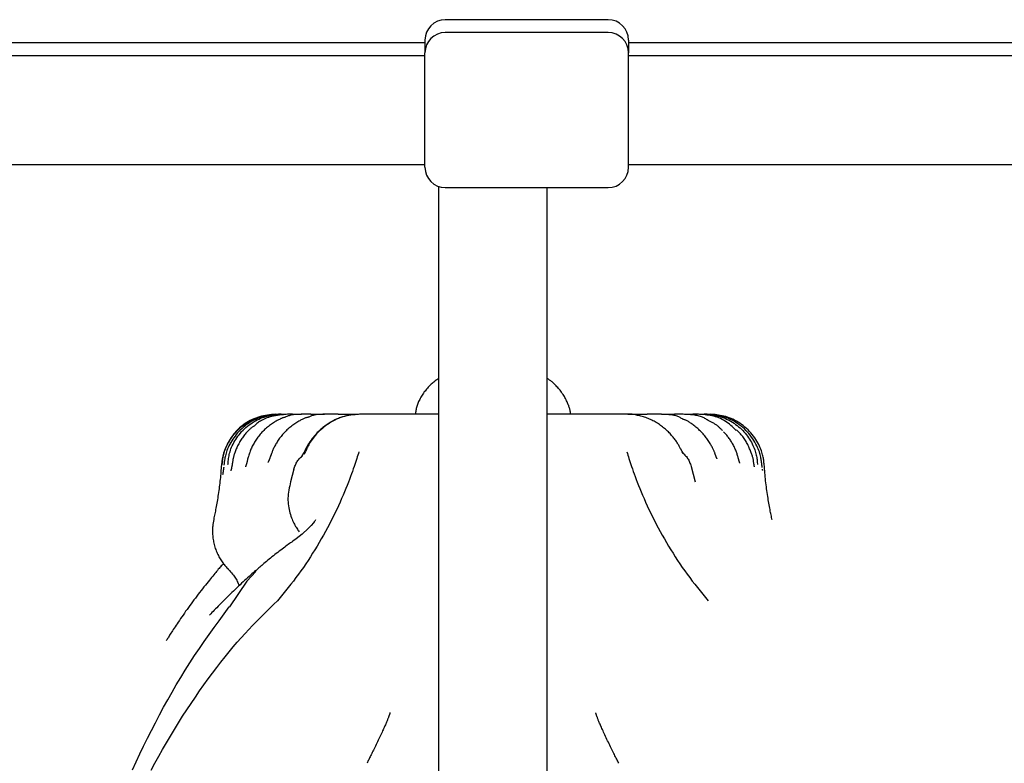
# Model space of a CAD drawing. Extents: x -2279 to 8499, y -2092 to 2482.
# Drawn here: x 165 to 310, y -104 to 6 of the extents above; entities that cross this region are included whole.
import ezdxf

# ---------------------------------------------------------------- set-up
doc = ezdxf.new("R2010")
doc.units = 0

msp = doc.modelspace()

# ---------------------------------------------------------------- linework, layer by layer
at = {"color": 7, "linetype": 'Continuous'}
for p, q in [((251.35, 5.95), (227.35, 5.95)), ((224.35, 2.95), (224.35, 1.06)), ((251.35, 4.06), (227.35, 4.06)), ((254.35, 2.95), (254.35, 1.06)), ((224.35, 2.53), (-255.65, 2.53)), ((523.22, 2.53), (254.35, 2.53)), ((224.35, 0.64), (-255.65, 0.64)), ((224.35, -15.78), (224.35, 1.06)), ((254.35, -15.78), (254.35, 1.06)), ((512.2, 0.64), (254.35, 0.64)), ((-255.65, -15.36), (224.35, -15.36)), ((254.35, -15.36), (512.2, -15.36)), ((226.35, -18.61), (226.35, -197.24)), ((227.35, -18.78), (251.35, -18.78)), ((242.35, -197.24), (242.35, -18.78)), ((202.42, -52.17), (202.61, -52.17)), ((203.18, -52.17), (202.79, -52.17)), ((203.18, -52.17), (203.91, -52.17)), ((204.83, -52.17), (204.1, -52.17)), ((204.83, -52.17), (206.16, -52.17)), ((207.53, -52.17), (206.35, -52.17)), ((207.53, -52.17), (209.56, -52.17)), ((211.54, -52.17), (209.74, -52.17)), ((211.54, -52.17), (214.51, -52.17)), ((254.26, -52.17), (257.08, -52.17)), ((259.21, -52.17), (261.11, -52.17)), ((262.41, -52.17), (261.11, -52.17)), ((262.59, -52.17), (263.82, -52.17)), ((264.64, -52.17), (263.82, -52.17)), ((264.82, -52.17), (265.5, -52.17)), ((265.93, -52.17), (265.5, -52.17)), ((266.11, -52.17), (266.28, -52.17)), ((194.74, -59.46), (194.72, -59.66)), ((194.39, -59.59), (194.38, -59.59)), ((205.04, -60.25), (204.56, -62.12)), ((263.56, -59.84), (264.15, -62.12)), ((263.56, -59.84), (263.56, -59.84)), ((274.33, -59.58), (274.3, -59.59)), ((204.56, -62.12), (204.56, -62.12)), ((198.12, -76.75), (199.42, -75.31)), ((198.12, -76.75), (195.53, -80.52)), ((198.12, -76.75), (198.12, -76.75)), ((195.51, -80.54), (195.53, -80.52))]:
    msp.add_line(p, q, dxfattribs=at)
for points in [[(226.35, -46.91), (226.23, -46.99), (226.11, -47.07), (225.99, -47.15), (225.87, -47.24), (225.76, -47.33), (225.64, -47.42), (225.52, -47.51), (225.4, -47.61), (225.28, -47.72), (225.17, -47.83), (225.05, -47.94), (224.93, -48.06), (224.82, -48.19), (224.7, -48.32), (224.59, -48.45), (224.48, -48.59), (224.36, -48.74), (224.25, -48.88), (224.15, -49.04), (224.04, -49.19), (223.94, -49.34), (223.84, -49.5), (223.74, -49.66), (223.66, -49.82), (223.57, -49.97), (223.49, -50.13), (223.42, -50.28), (223.35, -50.43), (223.29, -50.59), (223.23, -50.74), (223.18, -50.89), (223.14, -51.03), (223.1, -51.18), (223.06, -51.32), (223.04, -51.47), (223.01, -51.61), (222.99, -51.75), (222.97, -51.89), (222.95, -52.03), (222.93, -52.17)], [(245.79, -52.17), (245.79, -52.1), (245.79, -52.03), (245.79, -51.96), (245.78, -51.89), (245.77, -51.82), (245.76, -51.74), (245.75, -51.65), (245.73, -51.56), (245.71, -51.47), (245.68, -51.37), (245.65, -51.26), (245.61, -51.14), (245.57, -51.02), (245.53, -50.89), (245.47, -50.76), (245.42, -50.62), (245.36, -50.48), (245.29, -50.33), (245.22, -50.18), (245.15, -50.02), (245.07, -49.86), (244.98, -49.7), (244.89, -49.54), (244.79, -49.39), (244.69, -49.23), (244.59, -49.08), (244.48, -48.92), (244.37, -48.78), (244.25, -48.63), (244.14, -48.49), (244.02, -48.36), (243.91, -48.23), (243.8, -48.1), (243.69, -47.98), (243.58, -47.87), (243.48, -47.76), (243.37, -47.66), (243.27, -47.57), (243.17, -47.48), (243.07, -47.4), (242.98, -47.32), (242.88, -47.25), (242.79, -47.18), (242.7, -47.12), (242.61, -47.06), (242.53, -47), (242.44, -46.95), (242.35, -46.89)], [(194.47, -59.63), (194.49, -59.47), (194.5, -59.31), (194.52, -59.15), (194.54, -58.99), (194.56, -58.82), (194.58, -58.65), (194.62, -58.47), (194.65, -58.29), (194.7, -58.1), (194.75, -57.9), (194.81, -57.69), (194.88, -57.48), (194.96, -57.26), (195.06, -57.03), (195.16, -56.8), (195.27, -56.56), (195.4, -56.32), (195.54, -56.08), (195.7, -55.84), (195.86, -55.59), (196.04, -55.35), (196.23, -55.11), (196.42, -54.88), (196.63, -54.65), (196.84, -54.44), (197.06, -54.23), (197.29, -54.03), (197.53, -53.84), (197.77, -53.66), (198.01, -53.48), (198.26, -53.32), (198.51, -53.18), (198.77, -53.04), (199.02, -52.91), (199.27, -52.8), (199.53, -52.69), (199.78, -52.6), (200.04, -52.52), (200.29, -52.45), (200.53, -52.39), (200.78, -52.34), (201.02, -52.29), (201.25, -52.26), (201.49, -52.23), (201.72, -52.21), (201.96, -52.19), (202.19, -52.18), (202.42, -52.17)], [(202.79, -52.17), (202.49, -52.19), (202.19, -52.22), (201.88, -52.26), (201.58, -52.29), (201.28, -52.34), (200.99, -52.39), (200.69, -52.46), (200.4, -52.53), (200.12, -52.62), (199.83, -52.72), (199.56, -52.84), (199.29, -52.97), (199.02, -53.1), (198.76, -53.25), (198.51, -53.4), (198.26, -53.57), (198.02, -53.74), (197.79, -53.92), (197.57, -54.1), (197.35, -54.3), (197.14, -54.5), (196.94, -54.71), (196.74, -54.92), (196.55, -55.15), (196.37, -55.38), (196.2, -55.61), (196.03, -55.85), (195.88, -56.1), (195.73, -56.34), (195.6, -56.58), (195.47, -56.82), (195.36, -57.05), (195.27, -57.27), (195.18, -57.49), (195.11, -57.7), (195.04, -57.9), (194.99, -58.09), (194.94, -58.27), (194.9, -58.44), (194.87, -58.6), (194.84, -58.75), (194.82, -58.9), (194.8, -59.03), (194.78, -59.16), (194.77, -59.28), (194.76, -59.4), (194.75, -59.51), (194.73, -59.63)], [(195.32, -59.58), (195.33, -59.41), (195.35, -59.23), (195.36, -59.05), (195.39, -58.87), (195.41, -58.68), (195.44, -58.5), (195.48, -58.3), (195.52, -58.1), (195.57, -57.9), (195.63, -57.69), (195.7, -57.47), (195.77, -57.25), (195.86, -57.03), (195.96, -56.8), (196.07, -56.57), (196.19, -56.34), (196.32, -56.1), (196.46, -55.87), (196.62, -55.63), (196.79, -55.4), (196.96, -55.17), (197.15, -54.94), (197.34, -54.72), (197.55, -54.5), (197.76, -54.3), (197.98, -54.1), (198.21, -53.91), (198.44, -53.73), (198.67, -53.56), (198.91, -53.4), (199.16, -53.25), (199.4, -53.11), (199.65, -52.98), (199.9, -52.86), (200.14, -52.75), (200.39, -52.65), (200.64, -52.57), (200.88, -52.49), (201.12, -52.43), (201.36, -52.37), (201.6, -52.32), (201.83, -52.28), (202.06, -52.25), (202.28, -52.23), (202.51, -52.21), (202.73, -52.19), (202.96, -52.18), (203.18, -52.17)], [(202.35, -52.17), (202.05, -52.19), (201.75, -52.22), (201.44, -52.25), (201.14, -52.29), (200.85, -52.34), (200.55, -52.39), (200.26, -52.45), (199.97, -52.53), (199.69, -52.62), (199.41, -52.72), (199.14, -52.83), (198.87, -52.95), (198.61, -53.09), (198.36, -53.23), (198.12, -53.37), (197.88, -53.53), (197.65, -53.68), (197.43, -53.85), (197.22, -54.01), (197.02, -54.18), (196.84, -54.35), (196.66, -54.52), (196.49, -54.7), (196.33, -54.88), (196.19, -55.06), (196.06, -55.24), (195.93, -55.42), (195.81, -55.61), (195.7, -55.79), (195.59, -55.98), (195.49, -56.17), (195.39, -56.35)], [(204.1, -52.17), (203.79, -52.2), (203.49, -52.23), (203.19, -52.26), (202.9, -52.3), (202.61, -52.34), (202.33, -52.38), (202.05, -52.44), (201.79, -52.49), (201.54, -52.56), (201.3, -52.63), (201.07, -52.71), (200.85, -52.79), (200.65, -52.88), (200.46, -52.97), (200.28, -53.06), (200.11, -53.16), (199.96, -53.25), (199.83, -53.35), (199.7, -53.44), (199.58, -53.54), (199.47, -53.63), (199.37, -53.73), (199.26, -53.82), (199.16, -53.92)], [(206.35, -52.17), (206.13, -52.17), (205.91, -52.18), (205.7, -52.18), (205.49, -52.19), (205.29, -52.2), (205.1, -52.22), (204.92, -52.24), (204.75, -52.26), (204.6, -52.29), (204.46, -52.33), (204.32, -52.37), (204.2, -52.41), (204.09, -52.46), (203.98, -52.51), (203.87, -52.56), (203.77, -52.61)], [(214.7, -52.17), (214.39, -52.2), (214.07, -52.23), (213.75, -52.26), (213.44, -52.3), (213.13, -52.35), (212.82, -52.41), (212.51, -52.48), (212.21, -52.56), (211.91, -52.66), (211.62, -52.77), (211.33, -52.89), (211.05, -53.03), (210.77, -53.17), (210.49, -53.33), (210.23, -53.5), (209.97, -53.68), (209.71, -53.86), (209.47, -54.05), (209.23, -54.25), (209, -54.45), (208.78, -54.65), (208.58, -54.86), (208.38, -55.06), (208.19, -55.27), (208.02, -55.48), (207.86, -55.68), (207.71, -55.88), (207.58, -56.08), (207.45, -56.28), (207.33, -56.47), (207.23, -56.65), (207.13, -56.83), (207.04, -57), (206.95, -57.17), (206.88, -57.33), (206.81, -57.48), (206.74, -57.64), (206.67, -57.79), (206.61, -57.94), (206.55, -58.08)], [(214.54, -52.2), (214.4, -52.2), (214.26, -52.21), (214.12, -52.21), (213.98, -52.21), (213.84, -52.22), (213.69, -52.23), (213.54, -52.25), (213.39, -52.26), (213.24, -52.29), (213.09, -52.32), (212.93, -52.35), (212.77, -52.39), (212.6, -52.43), (212.44, -52.48), (212.27, -52.53), (212.1, -52.58), (211.93, -52.64), (211.76, -52.71), (211.59, -52.78), (211.42, -52.85), (211.24, -52.92), (211.07, -53), (210.9, -53.09), (210.73, -53.18), (210.57, -53.27), (210.4, -53.36), (210.24, -53.46), (210.08, -53.56), (209.92, -53.67), (209.77, -53.78), (209.61, -53.89), (209.46, -54), (209.31, -54.12), (209.17, -54.24), (209.03, -54.36), (208.89, -54.48), (208.75, -54.61), (208.62, -54.74), (208.49, -54.87), (208.37, -55), (208.25, -55.14), (208.13, -55.27), (208.02, -55.4), (207.91, -55.54), (207.8, -55.67), (207.7, -55.8), (207.61, -55.93), (207.52, -56.05), (207.43, -56.17), (207.36, -56.28), (207.28, -56.39), (207.22, -56.49), (207.15, -56.59), (207.1, -56.68), (207.05, -56.77), (207, -56.84), (206.96, -56.92), (206.92, -56.99), (206.89, -57.05), (206.86, -57.11), (206.84, -57.17), (206.81, -57.22), (206.79, -57.27), (206.76, -57.32)], [(209.74, -52.17), (209.53, -52.17), (209.31, -52.17), (209.1, -52.18), (208.89, -52.19), (208.7, -52.2), (208.51, -52.21), (208.33, -52.23), (208.16, -52.25), (208.01, -52.28), (207.88, -52.32), (207.75, -52.35), (207.63, -52.39), (207.52, -52.44), (207.42, -52.48), (207.32, -52.53), (207.22, -52.58)], [(226.35, -52.17), (214.7, -52.17)], [(254.08, -52.17), (242.35, -52.17)], [(262.02, -57.24), (261.97, -57.14), (261.91, -57.04), (261.86, -56.94), (261.8, -56.84), (261.75, -56.73), (261.68, -56.63), (261.62, -56.52), (261.55, -56.41), (261.47, -56.29), (261.39, -56.17), (261.31, -56.05), (261.22, -55.93), (261.13, -55.8), (261.03, -55.68), (260.92, -55.55), (260.82, -55.42), (260.7, -55.29), (260.58, -55.16), (260.46, -55.02), (260.34, -54.89), (260.21, -54.76), (260.07, -54.63), (259.94, -54.51), (259.8, -54.38), (259.66, -54.26), (259.51, -54.14), (259.37, -54.02), (259.22, -53.91), (259.06, -53.8), (258.91, -53.69), (258.75, -53.59), (258.6, -53.48), (258.43, -53.38), (258.27, -53.29), (258.11, -53.2), (257.94, -53.11), (257.77, -53.02), (257.6, -52.94), (257.42, -52.87), (257.24, -52.79), (257.07, -52.72), (256.89, -52.66), (256.71, -52.6), (256.53, -52.54), (256.35, -52.49), (256.18, -52.44), (256.01, -52.39), (255.84, -52.35), (255.68, -52.32), (255.53, -52.28), (255.39, -52.25), (255.25, -52.22), (255.12, -52.2), (254.99, -52.18), (254.88, -52.17), (254.77, -52.16), (254.66, -52.15), (254.57, -52.15), (254.48, -52.15), (254.4, -52.15), (254.31, -52.15), (254.24, -52.16), (254.16, -52.17), (254.08, -52.17)], [(259.03, -52.17), (257.08, -52.17)], [(262.38, -52.92), (262.28, -52.85), (262.17, -52.78), (262.07, -52.72), (261.97, -52.65), (261.86, -52.59), (261.74, -52.54), (261.62, -52.48), (261.5, -52.44), (261.37, -52.4), (261.23, -52.36), (261.09, -52.33), (260.95, -52.3), (260.8, -52.28), (260.64, -52.26), (260.49, -52.24), (260.33, -52.23), (260.17, -52.22), (260.01, -52.21), (259.85, -52.2), (259.68, -52.19), (259.52, -52.18), (259.36, -52.18), (259.19, -52.17), (259.03, -52.17)], [(266.17, -53.15), (266.06, -53.07), (265.95, -52.99), (265.84, -52.91), (265.73, -52.84), (265.61, -52.77), (265.49, -52.7), (265.36, -52.64), (265.22, -52.58), (265.08, -52.52), (264.93, -52.47), (264.77, -52.43), (264.61, -52.39), (264.44, -52.36), (264.27, -52.32), (264.09, -52.3), (263.91, -52.27), (263.73, -52.25), (263.54, -52.24), (263.36, -52.22), (263.17, -52.21), (262.98, -52.2), (262.79, -52.19), (262.6, -52.18), (262.41, -52.17)], [(270.2, -54.53), (270.01, -54.34), (269.82, -54.16), (269.62, -53.98), (269.42, -53.81), (269.22, -53.64), (269.01, -53.47), (268.8, -53.32), (268.58, -53.17), (268.35, -53.04), (268.12, -52.92), (267.88, -52.81), (267.64, -52.7), (267.39, -52.61), (267.14, -52.53), (266.89, -52.46), (266.64, -52.4), (266.39, -52.35), (266.14, -52.31), (265.89, -52.28), (265.64, -52.25), (265.39, -52.22), (265.14, -52.2), (264.89, -52.18), (264.64, -52.17)], [(265.5, -52.17), (265.79, -52.19), (266.09, -52.22), (266.38, -52.25), (266.68, -52.29), (266.97, -52.33), (267.26, -52.38), (267.54, -52.44), (267.82, -52.51), (268.1, -52.6), (268.37, -52.69), (268.64, -52.8), (268.9, -52.92), (269.16, -53.05), (269.41, -53.19), (269.66, -53.33), (269.89, -53.49), (270.12, -53.65), (270.35, -53.82), (270.56, -53.99), (270.77, -54.17), (270.97, -54.36), (271.17, -54.55), (271.35, -54.75), (271.54, -54.96), (271.71, -55.17), (271.87, -55.39), (272.03, -55.62), (272.18, -55.84), (272.32, -56.07), (272.45, -56.29), (272.57, -56.52), (272.68, -56.74), (272.78, -56.96), (272.87, -57.18), (272.94, -57.39), (273.01, -57.59), (273.07, -57.79), (273.12, -57.98), (273.16, -58.17), (273.2, -58.34), (273.23, -58.52), (273.25, -58.68), (273.28, -58.84), (273.29, -58.99), (273.31, -59.14), (273.32, -59.29), (273.33, -59.44), (273.34, -59.58)], [(274, -59.63), (273.99, -59.52), (273.97, -59.41), (273.96, -59.29), (273.95, -59.17), (273.93, -59.05), (273.91, -58.92), (273.89, -58.78), (273.86, -58.63), (273.83, -58.47), (273.79, -58.29), (273.74, -58.11), (273.68, -57.92), (273.62, -57.71), (273.54, -57.5), (273.46, -57.27), (273.36, -57.04), (273.24, -56.8), (273.11, -56.55), (272.97, -56.29), (272.81, -56.03), (272.64, -55.78), (272.46, -55.52), (272.27, -55.26), (272.07, -55.02), (271.86, -54.78), (271.64, -54.54), (271.41, -54.32), (271.17, -54.11), (270.92, -53.9), (270.67, -53.71), (270.41, -53.53), (270.15, -53.36), (269.89, -53.2), (269.62, -53.05), (269.35, -52.92), (269.08, -52.8), (268.81, -52.69), (268.53, -52.59), (268.26, -52.51), (268, -52.43), (267.73, -52.37), (267.47, -52.32), (267.21, -52.28), (266.95, -52.25), (266.69, -52.22), (266.44, -52.2), (266.18, -52.18), (265.93, -52.17)], [(274.33, -59.58), (274.31, -59.45), (274.3, -59.33), (274.29, -59.2), (274.27, -59.07), (274.26, -58.93), (274.23, -58.78), (274.21, -58.63), (274.18, -58.47), (274.14, -58.3), (274.1, -58.12), (274.05, -57.94), (273.99, -57.74), (273.92, -57.53), (273.85, -57.32), (273.76, -57.09), (273.65, -56.86), (273.54, -56.63), (273.41, -56.38), (273.26, -56.13), (273.11, -55.88), (272.94, -55.64), (272.77, -55.39), (272.58, -55.14), (272.38, -54.91), (272.17, -54.68), (271.95, -54.45), (271.73, -54.24), (271.5, -54.04), (271.26, -53.84), (271.01, -53.66), (270.76, -53.48), (270.5, -53.32), (270.24, -53.17), (269.98, -53.03), (269.72, -52.9), (269.45, -52.78), (269.19, -52.67), (268.92, -52.58), (268.66, -52.5), (268.39, -52.43), (268.13, -52.37), (267.87, -52.32), (267.62, -52.28), (267.36, -52.25), (267.11, -52.22), (266.85, -52.2), (266.6, -52.18), (266.35, -52.17)], [(203.77, -52.6), (203.7, -52.62), (203.62, -52.64), (203.54, -52.66), (203.46, -52.69), (203.38, -52.71), (203.3, -52.74), (203.21, -52.78), (203.11, -52.81), (203.01, -52.86), (202.9, -52.91), (202.79, -52.97), (202.68, -53.03), (202.55, -53.09), (202.43, -53.17), (202.3, -53.25), (202.16, -53.33), (202.02, -53.42), (201.88, -53.51), (201.73, -53.61), (201.59, -53.72), (201.44, -53.82), (201.29, -53.94), (201.14, -54.05), (201, -54.17), (200.86, -54.29), (200.72, -54.42), (200.59, -54.55), (200.46, -54.68), (200.33, -54.82), (200.21, -54.95), (200.08, -55.09), (199.97, -55.23), (199.85, -55.37), (199.74, -55.52), (199.64, -55.66), (199.53, -55.81), (199.43, -55.96), (199.34, -56.11), (199.25, -56.25), (199.16, -56.41), (199.07, -56.56), (198.99, -56.71), (198.91, -56.86), (198.84, -57.01), (198.77, -57.16), (198.7, -57.31), (198.64, -57.47), (198.58, -57.62), (198.53, -57.77), (198.48, -57.91), (198.43, -58.06), (198.39, -58.21), (198.34, -58.36), (198.3, -58.5), (198.26, -58.65), (198.22, -58.8)], [(207.23, -52.58), (207.15, -52.6), (207.08, -52.62), (207, -52.64), (206.92, -52.66), (206.84, -52.68), (206.75, -52.71), (206.66, -52.74), (206.57, -52.78), (206.47, -52.83), (206.36, -52.87), (206.25, -52.93), (206.13, -52.99), (206.01, -53.05), (205.89, -53.12), (205.75, -53.2), (205.62, -53.28), (205.48, -53.37), (205.33, -53.46), (205.18, -53.56), (205.03, -53.66), (204.89, -53.76), (204.74, -53.87), (204.59, -53.99), (204.44, -54.1), (204.3, -54.22), (204.16, -54.35), (204.02, -54.47), (203.89, -54.6), (203.76, -54.73), (203.63, -54.87), (203.5, -55), (203.38, -55.14), (203.27, -55.28), (203.15, -55.42), (203.04, -55.56), (202.94, -55.7), (202.84, -55.84), (202.74, -55.98), (202.64, -56.13), (202.56, -56.26), (202.47, -56.4), (202.39, -56.54), (202.31, -56.67), (202.24, -56.8), (202.17, -56.93), (202.11, -57.05), (202.05, -57.18), (202, -57.3), (201.95, -57.41), (201.9, -57.53), (201.86, -57.64), (201.82, -57.75), (201.78, -57.86), (201.74, -57.96), (201.71, -58.07), (201.67, -58.17)], [(267.14, -58.11), (267.13, -58.07), (267.11, -58.02), (267.1, -57.97), (267.08, -57.92), (267.06, -57.87), (267.04, -57.81), (267.01, -57.74), (266.98, -57.67), (266.95, -57.59), (266.91, -57.51), (266.87, -57.41), (266.82, -57.32), (266.77, -57.21), (266.72, -57.1), (266.66, -56.98), (266.59, -56.86), (266.52, -56.73), (266.44, -56.6), (266.36, -56.46), (266.28, -56.32), (266.19, -56.18), (266.09, -56.04), (266, -55.9), (265.89, -55.75), (265.79, -55.61), (265.68, -55.47), (265.57, -55.33), (265.45, -55.19), (265.33, -55.06), (265.21, -54.92), (265.08, -54.79), (264.95, -54.66), (264.82, -54.53), (264.68, -54.4), (264.54, -54.28), (264.4, -54.16), (264.26, -54.04), (264.13, -53.93), (263.99, -53.83), (263.86, -53.73), (263.73, -53.63), (263.61, -53.54), (263.49, -53.46), (263.37, -53.38), (263.27, -53.31), (263.16, -53.25), (263.06, -53.19), (262.97, -53.14), (262.88, -53.09), (262.8, -53.05), (262.72, -53.02), (262.65, -52.98), (262.58, -52.96), (262.51, -52.93), (262.44, -52.91), (262.37, -52.88)], [(268.18, -54.57), (268.12, -54.51), (268.06, -54.44), (268, -54.38), (267.94, -54.31), (267.87, -54.25), (267.81, -54.18), (267.74, -54.11), (267.67, -54.05), (267.59, -53.98), (267.52, -53.92), (267.44, -53.86), (267.35, -53.79), (267.26, -53.73), (267.18, -53.67), (267.08, -53.61), (266.99, -53.55), (266.89, -53.49), (266.79, -53.44), (266.69, -53.38), (266.58, -53.33), (266.48, -53.28), (266.37, -53.23), (266.26, -53.17), (266.16, -53.12)], [(199.17, -53.89), (199.08, -53.95), (198.99, -54.02), (198.9, -54.08), (198.81, -54.15), (198.71, -54.22), (198.62, -54.3), (198.53, -54.38), (198.44, -54.46), (198.34, -54.55), (198.25, -54.65), (198.15, -54.75), (198.05, -54.86), (197.96, -54.97), (197.86, -55.09), (197.76, -55.21), (197.66, -55.34), (197.56, -55.47), (197.47, -55.61), (197.37, -55.75), (197.27, -55.89), (197.18, -56.04), (197.09, -56.19), (197, -56.34), (196.91, -56.5), (196.83, -56.65), (196.75, -56.81), (196.68, -56.96), (196.61, -57.11), (196.54, -57.27), (196.48, -57.41), (196.43, -57.56), (196.37, -57.7), (196.32, -57.83), (196.28, -57.96), (196.24, -58.09), (196.2, -58.21), (196.17, -58.32), (196.14, -58.43), (196.12, -58.53), (196.09, -58.62), (196.08, -58.71), (196.06, -58.79), (196.05, -58.87), (196.03, -58.95), (196.03, -59.02), (196.02, -59.09), (196.01, -59.16), (196, -59.22)], [(270.54, -58.72), (270.51, -58.6), (270.48, -58.48), (270.44, -58.36), (270.41, -58.23), (270.37, -58.11), (270.33, -57.98), (270.29, -57.86), (270.24, -57.73), (270.19, -57.59), (270.14, -57.46), (270.08, -57.32), (270.02, -57.18), (269.95, -57.04), (269.89, -56.91), (269.82, -56.77), (269.74, -56.63), (269.67, -56.49), (269.59, -56.36), (269.51, -56.22), (269.43, -56.09), (269.35, -55.96), (269.27, -55.84), (269.18, -55.71), (269.09, -55.59), (269, -55.48), (268.91, -55.37), (268.81, -55.26), (268.72, -55.15), (268.62, -55.05), (268.52, -54.94), (268.43, -54.84), (268.33, -54.74)], [(272.76, -59.18), (272.76, -59.13), (272.76, -59.08), (272.76, -59.03), (272.76, -58.97), (272.75, -58.91), (272.74, -58.85), (272.73, -58.78), (272.71, -58.7), (272.69, -58.61), (272.67, -58.52), (272.63, -58.42), (272.6, -58.32), (272.56, -58.2), (272.52, -58.08), (272.47, -57.96), (272.42, -57.83), (272.37, -57.69), (272.31, -57.54), (272.26, -57.4), (272.19, -57.24), (272.13, -57.09), (272.06, -56.94), (271.98, -56.78), (271.91, -56.63), (271.83, -56.47), (271.75, -56.32), (271.66, -56.17), (271.57, -56.03), (271.48, -55.88), (271.38, -55.74), (271.28, -55.6), (271.17, -55.46), (271.07, -55.33), (270.96, -55.19), (270.84, -55.06), (270.73, -54.94), (270.61, -54.81), (270.49, -54.68), (270.37, -54.56), (270.25, -54.44)], [(214.61, -57.68), (214.54, -57.93), (214.46, -58.18), (214.38, -58.44), (214.29, -58.7), (214.21, -58.98), (214.11, -59.26), (214.01, -59.56), (213.91, -59.88), (213.79, -60.22), (213.67, -60.57), (213.53, -60.95), (213.39, -61.34), (213.24, -61.75), (213.07, -62.18), (212.89, -62.63), (212.71, -63.09), (212.51, -63.58), (212.29, -64.07), (212.07, -64.59), (211.84, -65.11), (211.6, -65.64), (211.34, -66.18), (211.09, -66.72), (210.82, -67.26), (210.54, -67.8), (210.26, -68.35), (209.98, -68.89), (209.68, -69.43), (209.38, -69.97), (209.08, -70.51), (208.77, -71.04), (208.45, -71.58), (208.13, -72.11), (207.8, -72.63), (207.47, -73.16), (207.13, -73.68), (206.78, -74.2), (206.43, -74.71), (206.07, -75.22), (205.71, -75.72), (205.34, -76.22), (204.96, -76.72), (204.58, -77.21), (204.19, -77.7), (203.8, -78.19), (203.41, -78.67), (203.02, -79.16), (202.62, -79.64)], [(206.76, -57.32), (206.74, -57.36), (206.72, -57.41), (206.69, -57.45), (206.67, -57.5), (206.65, -57.54), (206.63, -57.59), (206.6, -57.63), (206.58, -57.68), (206.55, -57.72), (206.53, -57.77), (206.5, -57.82), (206.47, -57.86), (206.45, -57.91), (206.42, -57.96), (206.39, -58), (206.36, -58.05), (206.34, -58.09), (206.31, -58.14), (206.28, -58.18), (206.26, -58.22), (206.23, -58.26), (206.21, -58.29), (206.19, -58.32), (206.17, -58.34), (206.16, -58.37), (206.14, -58.38), (206.14, -58.39), (206.13, -58.41), (206.12, -58.41), (206.12, -58.42), (206.11, -58.42), (206.11, -58.43)], [(254.09, -57.68), (254.17, -57.93), (254.24, -58.18), (254.32, -58.44), (254.41, -58.7), (254.5, -58.98), (254.59, -59.26), (254.69, -59.56), (254.79, -59.88), (254.91, -60.22), (255.03, -60.57), (255.17, -60.95), (255.31, -61.34), (255.47, -61.75), (255.63, -62.18), (255.81, -62.63), (256, -63.09), (256.2, -63.58), (256.41, -64.07), (256.63, -64.59), (256.86, -65.11), (257.11, -65.64), (257.36, -66.18), (257.62, -66.72), (257.88, -67.26), (258.16, -67.8), (258.44, -68.35), (258.72, -68.89), (259.02, -69.43), (259.32, -69.97), (259.62, -70.51), (259.93, -71.04), (260.25, -71.58), (260.57, -72.11), (260.9, -72.63), (261.23, -73.16), (261.57, -73.68), (261.92, -74.2), (262.27, -74.71), (262.63, -75.22), (262.99, -75.72), (263.36, -76.22), (263.74, -76.72), (264.12, -77.21), (264.51, -77.7), (264.9, -78.19), (265.29, -78.67), (265.69, -79.16), (266.08, -79.64)], [(262.48, -57.99), (262.48, -57.99), (262.49, -57.99), (262.49, -57.99), (262.48, -57.99), (262.48, -57.99), (262.48, -57.98), (262.47, -57.97), (262.46, -57.96), (262.45, -57.95), (262.44, -57.93), (262.43, -57.91), (262.41, -57.88), (262.39, -57.86), (262.37, -57.83), (262.35, -57.8), (262.33, -57.77), (262.31, -57.74), (262.29, -57.71), (262.27, -57.67), (262.25, -57.64), (262.24, -57.61), (262.22, -57.58), (262.2, -57.54), (262.18, -57.51), (262.16, -57.48), (262.14, -57.45), (262.13, -57.41), (262.11, -57.38), (262.09, -57.35), (262.08, -57.32), (262.06, -57.29), (262.04, -57.26)], [(262.18, -57.73), (262.3, -57.84), (262.42, -57.95), (262.54, -58.06), (262.65, -58.17), (262.76, -58.29), (262.87, -58.4), (262.96, -58.53), (263.05, -58.66), (263.14, -58.79), (263.21, -58.93), (263.28, -59.08), (263.34, -59.22), (263.4, -59.38), (263.46, -59.53), (263.51, -59.68), (263.56, -59.84)], [(195.99, -59.2), (195.98, -59.25), (195.97, -59.31), (195.97, -59.36), (195.96, -59.42), (195.95, -59.47), (195.94, -59.51), (195.94, -59.56), (195.93, -59.59), (195.92, -59.63), (195.92, -59.66), (195.92, -59.69), (195.91, -59.71), (195.91, -59.73), (195.9, -59.75), (195.9, -59.77), (195.9, -59.78)], [(198.22, -58.77), (198.2, -58.85), (198.18, -58.93), (198.16, -59.01), (198.15, -59.08), (198.13, -59.15), (198.11, -59.22), (198.1, -59.29), (198.08, -59.35), (198.06, -59.41), (198.05, -59.47), (198.04, -59.52), (198.02, -59.57), (198.01, -59.61), (198, -59.65), (197.98, -59.69), (197.97, -59.72), (197.96, -59.76), (197.95, -59.79), (197.94, -59.81), (197.93, -59.84), (197.92, -59.86), (197.92, -59.88), (197.91, -59.89), (197.91, -59.9), (197.9, -59.91), (197.9, -59.92), (197.9, -59.92), (197.9, -59.92), (197.9, -59.92), (197.91, -59.91), (197.91, -59.91), (197.91, -59.9)], [(201.65, -58.16), (201.63, -58.23), (201.6, -58.3), (201.58, -58.37), (201.56, -58.43), (201.54, -58.5), (201.51, -58.56), (201.49, -58.62), (201.47, -58.68), (201.45, -58.73), (201.43, -58.78), (201.41, -58.83), (201.39, -58.88), (201.38, -58.92), (201.36, -58.96), (201.34, -59), (201.32, -59.03), (201.31, -59.07), (201.29, -59.1), (201.28, -59.12), (201.27, -59.15), (201.26, -59.17), (201.25, -59.19), (201.24, -59.21), (201.23, -59.22), (201.23, -59.23), (201.22, -59.23), (201.22, -59.24), (201.22, -59.24), (201.23, -59.23), (201.23, -59.23), (201.23, -59.23), (201.23, -59.22)], [(205.04, -60.25), (205.09, -60.1), (205.15, -59.95), (205.2, -59.8), (205.26, -59.65), (205.32, -59.51), (205.38, -59.37), (205.46, -59.23), (205.54, -59.1), (205.62, -58.98), (205.72, -58.86), (205.81, -58.75), (205.92, -58.64), (206.03, -58.53), (206.14, -58.43), (206.25, -58.33), (206.37, -58.23)], [(267.4, -58.73), (267.4, -58.74), (267.4, -58.74), (267.41, -58.74), (267.41, -58.75), (267.41, -58.75), (267.41, -58.74), (267.41, -58.74), (267.4, -58.73), (267.4, -58.72), (267.39, -58.71), (267.38, -58.69), (267.37, -58.68), (267.36, -58.66), (267.35, -58.64), (267.34, -58.61), (267.33, -58.59), (267.32, -58.57), (267.31, -58.54), (267.3, -58.51), (267.29, -58.49), (267.27, -58.46), (267.26, -58.43), (267.25, -58.4), (267.24, -58.37), (267.23, -58.34), (267.21, -58.31), (267.2, -58.27), (267.19, -58.24), (267.18, -58.2), (267.17, -58.17), (267.15, -58.13), (267.14, -58.1)], [(270.74, -59.36), (270.74, -59.36), (270.74, -59.36), (270.74, -59.36), (270.74, -59.35), (270.73, -59.35), (270.73, -59.34), (270.73, -59.33), (270.72, -59.32), (270.72, -59.3), (270.71, -59.29), (270.71, -59.26), (270.7, -59.24), (270.69, -59.21), (270.68, -59.18), (270.67, -59.14), (270.66, -59.11), (270.65, -59.06), (270.63, -59.02), (270.62, -58.97), (270.61, -58.93), (270.6, -58.88), (270.58, -58.83), (270.57, -58.78), (270.56, -58.72)], [(272.91, -59.91), (272.91, -59.91), (272.91, -59.91), (272.91, -59.91), (272.91, -59.9), (272.91, -59.9), (272.9, -59.89), (272.9, -59.88), (272.9, -59.87), (272.89, -59.85), (272.89, -59.83), (272.88, -59.81), (272.88, -59.78), (272.87, -59.75), (272.86, -59.71), (272.85, -59.67), (272.85, -59.63), (272.84, -59.58), (272.83, -59.53), (272.82, -59.47), (272.81, -59.42), (272.8, -59.36), (272.79, -59.3), (272.77, -59.24), (272.76, -59.18)], [(274.05, -59.99), (274.04, -59.95), (274.04, -59.91), (274.03, -59.88), (274.03, -59.84), (274.02, -59.8), (274.02, -59.76), (274.01, -59.72), (274.01, -59.68), (274, -59.64), (274, -59.6), (273.99, -59.56), (273.99, -59.52), (273.99, -59.49), (273.98, -59.45), (273.98, -59.41), (273.97, -59.37)], [(194.35, -59.59), (194.33, -59.86), (194.31, -60.13), (194.29, -60.4), (194.27, -60.67), (194.25, -60.94), (194.22, -61.21), (194.2, -61.48), (194.17, -61.76), (194.14, -62.03), (194.11, -62.31), (194.08, -62.59), (194.04, -62.86), (194.01, -63.14), (193.97, -63.41), (193.93, -63.69), (193.89, -63.96), (193.85, -64.23), (193.81, -64.49), (193.77, -64.75), (193.73, -65.01), (193.68, -65.26), (193.64, -65.51), (193.6, -65.74), (193.56, -65.98), (193.51, -66.2), (193.47, -66.42), (193.43, -66.63), (193.39, -66.83), (193.34, -67.04), (193.3, -67.24), (193.26, -67.43), (193.22, -67.63)], [(194.69, -59.93), (194.69, -59.98), (194.68, -60.03), (194.68, -60.08), (194.67, -60.12), (194.67, -60.17), (194.66, -60.22), (194.66, -60.27), (194.65, -60.31), (194.65, -60.36), (194.64, -60.41), (194.63, -60.45), (194.63, -60.5), (194.62, -60.54), (194.61, -60.59), (194.61, -60.63), (194.6, -60.67), (194.59, -60.71), (194.59, -60.75), (194.58, -60.79), (194.58, -60.83), (194.57, -60.86), (194.56, -60.89), (194.56, -60.92), (194.56, -60.95), (194.55, -60.96), (194.55, -60.98), (194.55, -60.99), (194.55, -61), (194.55, -61), (194.55, -61.01), (194.54, -61.01), (194.54, -61.01)], [(195.9, -59.78), (195.89, -59.85), (195.87, -59.91), (195.86, -59.97), (195.85, -60.03), (195.84, -60.09), (195.83, -60.14), (195.82, -60.19), (195.81, -60.24), (195.8, -60.28), (195.79, -60.32), (195.78, -60.35), (195.77, -60.38), (195.77, -60.41), (195.76, -60.43), (195.76, -60.45), (195.75, -60.46), (195.75, -60.47), (195.75, -60.48), (195.75, -60.48), (195.75, -60.48), (195.75, -60.48), (195.75, -60.48), (195.75, -60.47), (195.75, -60.47)], [(274.11, -60.44), (274.11, -60.44), (274.11, -60.44), (274.11, -60.43), (274.11, -60.43), (274.11, -60.42), (274.11, -60.42), (274.11, -60.41), (274.1, -60.4), (274.1, -60.39), (274.1, -60.37), (274.1, -60.36), (274.1, -60.34), (274.09, -60.32), (274.09, -60.31), (274.09, -60.29), (274.09, -60.27)], [(275.5, -67.71), (275.46, -67.54), (275.42, -67.36), (275.39, -67.18), (275.35, -66.99), (275.31, -66.8), (275.27, -66.61), (275.23, -66.41), (275.19, -66.2), (275.15, -65.98), (275.1, -65.76), (275.06, -65.52), (275.02, -65.28), (274.98, -65.03), (274.94, -64.78), (274.9, -64.52), (274.86, -64.25), (274.81, -63.98), (274.77, -63.7), (274.73, -63.41), (274.69, -63.13), (274.66, -62.84), (274.62, -62.55), (274.59, -62.25), (274.55, -61.96), (274.52, -61.66), (274.49, -61.37), (274.47, -61.07), (274.44, -60.77), (274.42, -60.48), (274.39, -60.18), (274.37, -59.88), (274.35, -59.58)], [(204.56, -62.12), (204.49, -62.42), (204.42, -62.72), (204.36, -63.02), (204.3, -63.32), (204.25, -63.62), (204.21, -63.92), (204.18, -64.21), (204.16, -64.51), (204.16, -64.8), (204.17, -65.09), (204.19, -65.37), (204.23, -65.65), (204.27, -65.93), (204.32, -66.19), (204.38, -66.45), (204.45, -66.7), (204.52, -66.95), (204.6, -67.18), (204.68, -67.4), (204.76, -67.61), (204.85, -67.81), (204.93, -68), (205.02, -68.19), (205.11, -68.36), (205.2, -68.52), (205.29, -68.67), (205.38, -68.81), (205.47, -68.95), (205.55, -69.09), (205.64, -69.21), (205.73, -69.34), (205.82, -69.47)], [(193.25, -67.63), (193.22, -67.75), (193.2, -67.87), (193.17, -67.99), (193.15, -68.11), (193.12, -68.24), (193.1, -68.36), (193.09, -68.49), (193.07, -68.63), (193.06, -68.77), (193.05, -68.91), (193.04, -69.06), (193.04, -69.22), (193.04, -69.38), (193.04, -69.54), (193.05, -69.71), (193.06, -69.88), (193.07, -70.05), (193.09, -70.23), (193.11, -70.41), (193.14, -70.6), (193.17, -70.78), (193.21, -70.97), (193.25, -71.16), (193.29, -71.35), (193.34, -71.53), (193.4, -71.72), (193.46, -71.91), (193.52, -72.09), (193.59, -72.27), (193.67, -72.45), (193.74, -72.63), (193.82, -72.81), (193.91, -72.98), (193.99, -73.14), (194.08, -73.31), (194.17, -73.46), (194.26, -73.62), (194.36, -73.76), (194.46, -73.91), (194.55, -74.04), (194.66, -74.17), (194.76, -74.3), (194.86, -74.42), (194.96, -74.53), (195.07, -74.65), (195.17, -74.76), (195.28, -74.87), (195.39, -74.98)], [(208.21, -67.72), (208.16, -67.81), (208.11, -67.9), (208.07, -67.97), (208.04, -68.01), (208.03, -68.03), (208.02, -68.03), (208.02, -68.03), (207.93, -68.15), (207.58, -68.57), (207.15, -69), (206.25, -69.81), (205.37, -70.5), (204.89, -70.85)], [(204.87, -70.86), (204.71, -70.98), (204.55, -71.09), (204.38, -71.21), (204.21, -71.33), (204.04, -71.46), (203.86, -71.58), (203.68, -71.72), (203.49, -71.86), (203.29, -72.01), (203.09, -72.17), (202.87, -72.33), (202.66, -72.5), (202.44, -72.67), (202.22, -72.84), (202.01, -73.01), (201.79, -73.18), (201.58, -73.35), (201.37, -73.52), (201.17, -73.68), (200.98, -73.84), (200.79, -73.99), (200.61, -74.14), (200.45, -74.28), (200.29, -74.42), (200.15, -74.54), (200.01, -74.66), (199.89, -74.77), (199.78, -74.87), (199.67, -74.97), (199.57, -75.07), (199.46, -75.17), (199.37, -75.26)], [(194.65, -74.16), (194.55, -74.27), (194.45, -74.39), (194.34, -74.5), (194.24, -74.62), (194.13, -74.74), (194.02, -74.87), (193.9, -75), (193.78, -75.15), (193.65, -75.3), (193.52, -75.45), (193.38, -75.62), (193.24, -75.8), (193.09, -75.99), (192.92, -76.18), (192.76, -76.39), (192.58, -76.61), (192.39, -76.84), (192.2, -77.08), (191.99, -77.34), (191.79, -77.59), (191.58, -77.86), (191.37, -78.13), (191.15, -78.4), (190.94, -78.68), (190.73, -78.96), (190.52, -79.23), (190.31, -79.51), (190.1, -79.79), (189.9, -80.07), (189.69, -80.35), (189.49, -80.62), (189.29, -80.9), (189.09, -81.18), (188.9, -81.46), (188.71, -81.73), (188.52, -82), (188.34, -82.26), (188.17, -82.52), (188, -82.77), (187.83, -83.01), (187.68, -83.24), (187.53, -83.46), (187.4, -83.67), (187.27, -83.87), (187.14, -84.05), (187.03, -84.23), (186.92, -84.4), (186.82, -84.55), (186.73, -84.7), (186.64, -84.84), (186.56, -84.97), (186.49, -85.09), (186.41, -85.21), (186.35, -85.32), (186.28, -85.43), (186.21, -85.54)], [(199.44, -75.15), (199.24, -75.33), (199.04, -75.51), (198.84, -75.68), (198.64, -75.87), (198.43, -76.05), (198.22, -76.24), (198, -76.43), (197.78, -76.64), (197.56, -76.84), (197.33, -77.06), (197.1, -77.28), (196.86, -77.5), (196.62, -77.73), (196.38, -77.96), (196.14, -78.2), (195.9, -78.43), (195.65, -78.67), (195.41, -78.9), (195.17, -79.14), (194.94, -79.37), (194.71, -79.6), (194.48, -79.82), (194.27, -80.04), (194.06, -80.25), (193.86, -80.45), (193.67, -80.65), (193.48, -80.84), (193.3, -81.02), (193.13, -81.2), (192.96, -81.38), (192.79, -81.56), (192.62, -81.73)], [(195.29, -74.92), (195.43, -75.07), (195.58, -75.23), (195.72, -75.38), (195.86, -75.53), (195.99, -75.69), (196.12, -75.84), (196.24, -75.99), (196.35, -76.15), (196.45, -76.31), (196.54, -76.46), (196.62, -76.62), (196.7, -76.78), (196.77, -76.94), (196.84, -77.1), (196.91, -77.26), (196.97, -77.42)], [(184.01, -104.57), (184.56, -103.55), (185.12, -102.54), (185.68, -101.54), (186.26, -100.55), (186.84, -99.56), (187.43, -98.58), (188.03, -97.6), (188.64, -96.64), (189.26, -95.69), (189.89, -94.74), (190.52, -93.81), (191.15, -92.9), (191.78, -92.01), (192.42, -91.13), (193.05, -90.28), (193.67, -89.46), (194.29, -88.66), (194.91, -87.89), (195.51, -87.15), (196.11, -86.44), (196.69, -85.75), (197.27, -85.09), (197.84, -84.46), (198.4, -83.85), (198.95, -83.27), (199.49, -82.71), (200.02, -82.17), (200.54, -81.65), (201.06, -81.14), (201.58, -80.64), (202.09, -80.14), (202.61, -79.65)], [(202.62, -79.64), (202.62, -79.64), (202.62, -79.64), (202.62, -79.64), (202.62, -79.64), (202.62, -79.64), (202.62, -79.64), (202.62, -79.64), (202.61, -79.64), (202.61, -79.65), (202.61, -79.65), (202.61, -79.65), (202.61, -79.65), (202.61, -79.65), (202.61, -79.65), (202.61, -79.65), (202.61, -79.65)], [(181.26, -104.53), (181.79, -103.36), (182.34, -102.19), (182.9, -101.03), (183.47, -99.87), (184.05, -98.73), (184.63, -97.59), (185.23, -96.45), (185.83, -95.32), (186.45, -94.21), (187.08, -93.1), (187.71, -92), (188.36, -90.91), (189.03, -89.83), (189.71, -88.76), (190.4, -87.71), (191.11, -86.66), (191.82, -85.63), (192.55, -84.6), (193.28, -83.58), (194.02, -82.57), (194.77, -81.55), (195.51, -80.54)], [(219.19, -96.11), (219.18, -96.14), (219.17, -96.18), (219.16, -96.22), (219.15, -96.26), (219.14, -96.31), (219.12, -96.35), (219.1, -96.41), (219.09, -96.46), (219.07, -96.52), (219.04, -96.59), (219.02, -96.66), (218.99, -96.74), (218.96, -96.82), (218.93, -96.91), (218.89, -97), (218.85, -97.09), (218.81, -97.19), (218.77, -97.3), (218.72, -97.41), (218.68, -97.52), (218.63, -97.64), (218.57, -97.76), (218.52, -97.89), (218.46, -98.03), (218.39, -98.17), (218.33, -98.32), (218.26, -98.48), (218.18, -98.64), (218.1, -98.81), (218.02, -98.99), (217.94, -99.17), (217.85, -99.36), (217.76, -99.56), (217.66, -99.76), (217.56, -99.97), (217.46, -100.18), (217.36, -100.4), (217.26, -100.61), (217.16, -100.82), (217.06, -101.03), (216.96, -101.23), (216.86, -101.42), (216.77, -101.62), (216.68, -101.8), (216.59, -101.98), (216.5, -102.15), (216.42, -102.32), (216.34, -102.48), (216.27, -102.63), (216.2, -102.77), (216.13, -102.91), (216.06, -103.04), (216, -103.17), (215.93, -103.3), (215.87, -103.42), (215.81, -103.55)], [(252.9, -103.55), (252.82, -103.4), (252.75, -103.25), (252.67, -103.1), (252.6, -102.95), (252.52, -102.79), (252.44, -102.63), (252.35, -102.46), (252.27, -102.29), (252.18, -102.11), (252.09, -101.92), (251.99, -101.73), (251.89, -101.53), (251.79, -101.33), (251.69, -101.12), (251.59, -100.91), (251.48, -100.69), (251.38, -100.48), (251.27, -100.26), (251.17, -100.04), (251.07, -99.82), (250.96, -99.6), (250.86, -99.39), (250.77, -99.18), (250.68, -98.98), (250.59, -98.79), (250.5, -98.6), (250.42, -98.43), (250.35, -98.26), (250.28, -98.1), (250.21, -97.95), (250.15, -97.8), (250.09, -97.67), (250.03, -97.54), (249.98, -97.42), (249.94, -97.31), (249.89, -97.2), (249.85, -97.1), (249.81, -97), (249.78, -96.91), (249.75, -96.83), (249.72, -96.75), (249.69, -96.68), (249.67, -96.61), (249.64, -96.54), (249.63, -96.48), (249.61, -96.43), (249.59, -96.38), (249.58, -96.34), (249.57, -96.3), (249.56, -96.27), (249.55, -96.24), (249.54, -96.22), (249.54, -96.2), (249.53, -96.18), (249.53, -96.16), (249.52, -96.14)]]:
    msp.add_lwpolyline(points, dxfattribs=at)
for centre, radius, start, end in [((227.35, 2.95), 3, 90, 180), ((251.35, 2.95), 3, 0, 90), ((227.35, 1.06), 3, 90, 180), ((251.35, 1.06), 3, 0, 90), ((227.35, -15.78), 3, 180, 270), ((251.35, -15.78), 3, 270, 0), ((202.35, -60.17), 8, 151.276, 175.8544)]:
    msp.add_arc(centre, radius, start, end, dxfattribs=at)

doc.saveas('drawing.dxf')
